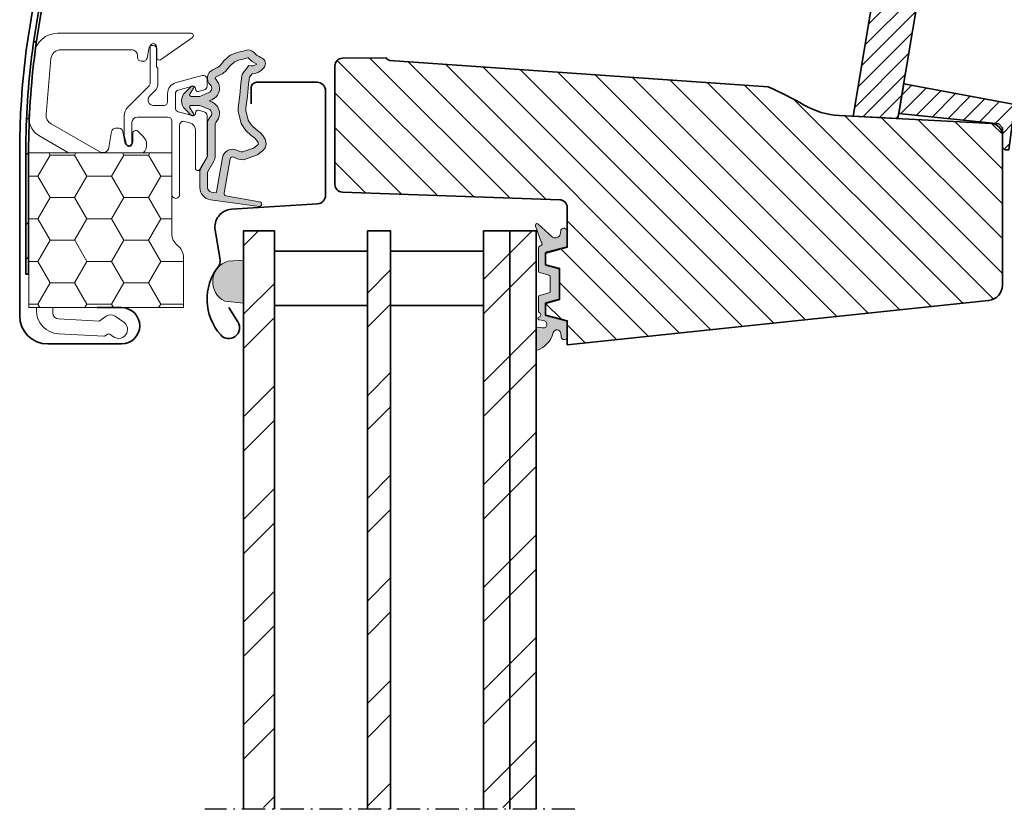
# Model space of a CAD drawing. Extents: x 72 to 2388, y 496 to 1026.
# Drawn here: x 1470 to 1597, y 820 to 922 of the extents above; entities that cross this region are included whole.
import ezdxf

# ---------------------------------------------------------------- set-up
doc = ezdxf.new("R2010")
doc.units = 0
doc.linetypes.add('STREGP3', pattern=[5, 3, -0.9, 0.2, -0.9])
for name, color, linetype, lineweight in [('VELUX 1', 7, 'CONTINUOUS', 35), ('VELUX 2', 3, 'CONTINUOUS', 15), ('VELUX 3', 1, 'CONTINUOUS', 5), ('VELUX 5', 150, 'STREGP3', 25)]:
    doc.layers.add(name, color=color, linetype=linetype, lineweight=lineweight)

msp = doc.modelspace()

# ---------------------------------------------------------------- hatches: boundary and pattern name
at = {"layer": 'VELUX 1'}
h = msp.add_hatch(dxfattribs=at)
h.set_pattern_fill('ANSI32', color=256, style=0)
h.set_pattern_definition([(45, (1293.462308767311, 260.7443684267438), (-6.735192090801865, 6.735192090801866), []), (45, (1297.952438767311, 260.7443684267438), (-6.735192090801865, 6.735192090801866), [])])
edge = h.paths.add_edge_path(flags=0)
edge.add_line((1470.741233367439, 889.2618706874996), (1470.741233367439, 905.1618706874992))
edge.add_arc((1569.591233367439, 905.1618706874995), 98.85000000000001, 164.9999999999996, 180, ccw=False)
edge.add_line((1474.109465438764, 930.746133295883), (1482.711159060008, 962.8480909215086))
edge.add_arc((1480.441233368229, 963.4563156774993), 2.350000000000009, 345.0000000000034, 396.1295300103716)
edge.add_line((1482.339295720161, 964.841905554837), (1482.05660558264, 964.6355411050208))
edge.add_arc((1480.441233368229, 963.4563156774993), 2.00000000000001, -14.999999999998579, 36.129530010368796, ccw=False)
edge.add_line((1482.373085020807, 962.9386775872945), (1473.771391399563, 930.8367199616689))
edge.add_arc((1569.591233367439, 905.1618706874995), 99.20000000000002, 165.0000000000004, 180)
edge.add_line((1470.391233367439, 905.1618706874995), (1470.391233367439, 889.2618706874996))
edge.add_line((1470.391233367439, 889.2618706874996), (1470.741233367439, 889.2618706874996))
at = {"layer": 'VELUX 3'}
h = msp.add_hatch(dxfattribs=at)
h.set_pattern_fill('ANSI31', color=256, scale=0.5, angle=180)
h.set_pattern_definition([(225, (-24.39999991783566, 132.9254603733135), (1.122532015133644, -1.122532015133644), [])])
h.paths.add_polyline_path([(1601.915777195459, 939.1378185625911), (1601.45459370709, 939.444663273895), (1581.511018939163, 940.8392285988155, 0.4348521623804091), (1581.191233825152, 940.5398390169983), (1581.2027244611, 934.9224516320896), (1581.204467869257, 934.0701577265743, 0.8316924791000945), (1582.804906202718, 934.0701577265743), (1583.660044241911, 938.684108006561), (1587.863668333953, 938.3901378985288), (1587.425872154124, 935.7739706532566), (1601.293735987297, 934.5671381247046)])
h.paths.add_polyline_path([(1587.425872154124, 935.7739706532568), (1587.425870122602, 935.7739708300473), (1587.863668333953, 938.3901378985288), (1583.66004424191, 938.684108006561), (1582.804906202718, 934.0701577265743, -0.8316924791000945), (1581.204467869257, 934.070157726574), (1581.191233825152, 933.4567806597584), (1577.211062039041, 909.6722631285604), (1583.007115405266, 909.3685171481015)])
h.paths.add_polyline_path([(1598.113106065923, 911.1962701323218), (1583.758207199857, 913.8568654748738), (1583.114879466997, 910.0124898950262), (1596.017401415827, 908.6866668547129), (1596.491233437705, 908.187352087336), (1596.491233440735, 907.2536084570054, -0.002545398274576165), (1596.49131105756, 907.2383367139169), (1596.49131105756, 905.6566865806594), (1596.791233437705, 905.3568343706934), (1597.318402186432, 905.3568861361387)])
h = msp.add_hatch(color=256, dxfattribs=at)
h.dxf.hatch_style = 1
edge = h.paths.add_edge_path(flags=16)
edge.add_arc((1495.638623559031, 915.4300467764444), 0.3103263485702452, 270.64284277269445, 330.6428427726988, ccw=False)
edge.add_line((1495.642105261639, 915.1197399599484), (1494.957008575365, 914.7827304880955))
edge.add_arc((1495.045288679452, 914.6032684497075), 0.2000000000003063, 116.1932740387462, 225.8862255003937)
edge.add_arc((1493.792334920775, 913.3109422994609), 1.599999999998596, 3.979039320256561e-12, 45.88622550051349, ccw=False)
edge.add_line((1495.392334920773, 913.310942299461), (1495.392334920773, 913.2813860909753))
edge.add_arc((1493.792334920774, 913.2813860909749), 1.599999999999227, -67.82228357900442, 1.2221335055073723e-11, ccw=False)
edge.add_line((1494.396303987935, 911.7997581464795), (1494.057557334124, 911.6616718601979))
edge.add_line((1494.057557334124, 911.6616718601979), (1494.396303987935, 911.5235855739163))
edge.add_arc((1493.792334920774, 910.0419576294208), 1.599999999999197, -1.2221335055073723e-11, 67.82228357900442, ccw=False)
edge.add_line((1495.392334920773, 910.0419576294205), (1495.392334920773, 910.0124014209357))
edge.add_arc((1493.792334920772, 910.0124014209359), 1.600000000001273, 314.1137744994851, 359.99999999999187, ccw=False)
edge.add_arc((1495.04528867945, 908.7200752706891), 0.1999999999981943, 134.1137744997125, 185.0939955783216)
edge.add_line((1494.846078604294, 908.7023172878223), (1494.852915352599, 904.5439649862799))
edge.add_arc((1493.552917109587, 904.5418276587677), 1.300000000000711, -30.000000000055877, 0.09419992388779974, ccw=False)
edge.add_line((1494.678750134507, 903.8918276587663), (1493.85304929922, 902.4616718601981))
edge.add_line((1493.85304929922, 902.4616718601981), (1493.85304929922, 900.4765277008471))
edge.add_arc((1494.45304929922, 900.4765277008473), 0.6000000000001364, 180.0000000000217, 262.2222698617924)
edge.add_line((1494.371851013661, 899.8820473913145), (1494.982785543872, 899.7986016730181))
edge.add_arc((1496.27932672923, 899.7038337741237), 1.299999999995756, 169.9999999998743, 175.8195220552172, ccw=False)
edge.add_line((1494.999076650319, 899.9295764050928), (1495.779125295087, 904.3534521025892))
edge.add_arc((1497.059375374002, 904.1277094716229), 1.299999999999087, 61.570270610052376, 170.0000000000224, ccw=False)
edge.add_arc((1498.504365434005, 906.7968514935683), 1.735179633370162, 241.5702706101099, 265.103825254122)
edge.add_line((1498.35626715186, 905.0680035364337), (1499.805215272015, 905.564500907685))
edge.add_line((1499.805215272015, 905.564500907685), (1500.374160190902, 906.0312482541101))
edge.add_line((1500.374160190902, 906.0312482541101), (1500.38695496683, 906.058333506671))
edge.add_line((1500.38695496683, 906.058333506671), (1500.401372965022, 906.1358148755778))
edge.add_line((1500.401372965022, 906.1358148755778), (1500.385520381083, 906.2674384063464))
edge.add_line((1500.385520381083, 906.2674384063464), (1500.186648650743, 906.5917166052539))
edge.add_line((1500.186648650743, 906.5917166052539), (1499.973937602844, 906.8537518827004))
edge.add_line((1499.973937602844, 906.8537518827004), (1499.501312382687, 907.1947003530938))
edge.add_line((1499.501312382687, 907.1947003530938), (1498.746510475356, 907.8693101109682))
edge.add_line((1498.746510475356, 907.8693101109682), (1498.170729212083, 908.7624000755711))
edge.add_line((1498.170729212083, 908.7624000755711), (1497.810744007587, 910.3201644368835))
edge.add_line((1497.810744007587, 910.3201644368835), (1497.814631580414, 910.767950124269))
edge.add_line((1497.814631580414, 910.767950124269), (1498.007582900458, 912.3804207156443))
edge.add_line((1498.007582900458, 912.3804207156443), (1498.144000440027, 913.9180396785084))
edge.add_line((1498.144000440027, 913.9180396785084), (1498.300638964258, 915.1179815284484))
edge.add_line((1498.300638964258, 915.1179815284484), (1499.192219865882, 916.2473004436431))
edge.add_arc((1499.562066513497, 917.1285662736673), 0.9557279978740352, 247.2333470491466, 312.0403696939348)
edge.add_arc((1501.733560490024, 919.6333535056718), 3.560755763908604, 222.6982997642024, 244.5259900681392, ccw=False)
edge.add_arc((1499.067313707229, 917.1731582748633), 0.0671130981718598, 42.69829976360187, 107.22964500762)
edge.add_arc((1495.295550703678, 929.3354754942127), 12.66662776219766, 281.64929427107825, 287.22964500806137, ccw=False)
edge.add_line((1497.853204054699, 916.9297563211019), (1497.337383871091, 916.704791069348))
edge.add_line((1497.337383871091, 916.704791069348), (1496.738953842071, 916.1678947315374))
edge.add_line((1496.738953842071, 916.1678947315374), (1496.264549988286, 915.5964047104624))
edge.add_line((1496.264549988286, 915.5964047104624), (1496.258069759617, 915.5900862560563))
edge.add_arc((1495.971984232938, 915.6706315337152), 0.2972077898181931, 284.2758248003988, 344.2758248003904, ccw=False)
edge.add_line((1496.04527273967, 915.3826015611264), (1495.970866850612, 915.3100531617363))
edge.add_line((1495.970866850612, 915.3100531617363), (1495.909097996388, 915.2779086111038))
edge = h.paths.add_edge_path()
edge.add_line((1495.378374976982, 916.1290251295429), (1495.528741030012, 916.2756374018788))
edge.add_line((1495.528741030012, 916.2756374018788), (1496.016453784835, 916.8631599742782))
edge.add_line((1496.016453784835, 916.8631599742782), (1496.789699390875, 917.5568964413312))
edge.add_line((1496.789699390875, 917.5568964413312), (1497.551073825855, 917.8889555520198))
edge.add_arc((1495.295550703672, 929.3354754942097), 11.66662776219666, 281.1472532893827, 287.2296450080907)
edge.add_arc((1499.06731370723, 917.1731582748628), 1.067113098172565, 42.69829976413507, 107.2296450081001, ccw=False)
edge.add_arc((1501.733560490029, 919.6333535056674), 2.560755763908772, 222.6982997640787, 247.3051848274582)
edge.add_arc((1500.497450253866, 916.4806830007387), 0.8282236965547437, -22.799801818646984, 72.56808234286001, ccw=False)
edge.add_arc((1499.562066513498, 917.1285662736677), 1.95572799787405, 271.65872962907116, 330.3051319869632, ccw=False)
edge.add_line((1499.618677504332, 915.1736577854297), (1499.256507584431, 914.7149160825572))
edge.add_line((1499.256507584431, 914.7149160825572), (1499.138262031124, 913.8090866342843))
edge.add_line((1499.138262031124, 913.8090866342843), (1499.002317830319, 912.2768028699863))
edge.add_line((1499.002317830319, 912.2768028699863), (1498.814114131662, 910.7040075700895))
edge.add_line((1498.814114131662, 910.7040075700895), (1498.811734571976, 910.429920674045))
edge.add_line((1498.811734571976, 910.429920674045), (1499.105759456683, 909.1575864752592))
edge.add_line((1499.105759456683, 909.1575864752592), (1499.513714954329, 908.5248097869733))
edge.add_line((1499.513714954329, 908.5248097869733), (1500.128739779077, 907.9751268250191))
edge.add_line((1500.128739779077, 907.9751268250191), (1500.666656897011, 907.5870772442183))
edge.add_line((1500.666656897011, 907.5870772442183), (1501.004619744569, 907.1707463135906))
edge.add_line((1501.004619744569, 907.1707463135906), (1501.284771891442, 906.7139331031228))
edge.add_line((1501.284771891442, 906.7139331031228), (1501.351548074151, 906.6095120615707))
edge.add_line((1501.351548074151, 906.6095120615707), (1501.412505055078, 906.1033880703405))
edge.add_line((1501.412505055078, 906.1033880703405), (1501.346408749467, 905.7481908945499))
edge.add_line((1501.346408749467, 905.7481908945499), (1501.278350595633, 905.6041186344471))
edge.add_arc((1500.374160190903, 906.031248254111), 1.000000000000323, 309.3645469721017, 334.71446396900615, ccw=False)
edge.add_line((1501.008412436673, 905.2581220750587), (1500.30001199971, 904.6769691142306))
edge.add_line((1500.30001199971, 904.6769691142306), (1498.504365434005, 904.0616718601975))
edge.add_arc((1498.504365434006, 906.7968514935651), 2.735179633367541, 241.5702706100463, 269.9999999999809, ccw=False)
edge.add_arc((1497.059375374003, 904.1277094716223), 0.2999999999997332, 61.5702706100892, 170.0000000000256)
edge.add_line((1496.763933048099, 904.1798039249222), (1495.98388440333, 899.7559282274267))
edge.add_arc((1496.279326729234, 899.703833774127), 0.3000000000002863, 170.0000000000909, 259.856130375493)
edge.add_line((1496.226490585665, 899.4085231885854), (1500.579038726176, 898.6297774554366))
edge.add_arc((1500.553700768582, 898.3308493906702), 0.3000000000001737, -100.48611893537333, 85.15503464209269, ccw=False)
edge.add_line((1500.499101576571, 898.0358596819822), (1494.236520537729, 898.8912468754258))
edge.add_arc((1494.45304929922, 900.4765277008468), 1.600000000000136, 179.9999999999878, 262.2222698617787, ccw=False)
edge.add_line((1492.85304929922, 900.4765277008471), (1492.85304929922, 902.4884667794411))
edge.add_arc((1493.75304929922, 902.4884667794394), 0.9000000000000873, 149.9999999998913, 179.9999999998915, ccw=False)
edge.add_line((1492.973626435815, 902.9384667794409), (1493.812724730723, 904.3918276587672))
edge.add_arc((1493.552917109589, 904.5418276587691), 0.2999999999996706, 329.9999999995435, 360.094199923467)
edge.add_line((1493.852916704129, 904.5423208881928), (1493.846121550087, 908.6753740866859))
edge.add_arc((1495.045288679452, 908.7200752706873), 1.199999999999937, 134.1137744994709, 182.134818238127, ccw=False)
edge.add_arc((1493.792334920773, 910.0124014209346), 0.6000000000003638, 314.1137744996058, 360.0000000001086)
edge.add_line((1494.392334920773, 910.0124014209357), (1494.392334920773, 910.0419576294205))
edge.add_arc((1493.792334920774, 910.0419576294205), 0.5999999999997015, 0, 67.82228357900746)
edge.add_line((1494.018823320959, 910.5975681086063), (1492.845288679452, 911.075946385248))
edge.add_line((1492.845288679452, 911.075946385248), (1491.735864898629, 911.0785859722807))
edge.add_arc((1491.718430469913, 910.8793473196671), 0.1999999999998013, 84.99905671131576, 211.1246878999213)
edge.add_line((1491.547221582196, 910.7759668729339), (1492.055849910847, 910.0136248908527))
edge.add_arc((1491.88464102313, 909.9102444441197), 0.2000000000002093, -144.013856340276, 31.12468789976458, ccw=False)
edge.add_line((1491.722809199135, 909.7927265274318), (1490.953234436378, 910.5788230573187))
edge.add_arc((1491.991231753889, 911.6616718781783), 1.499999999999545, 180.0000006867995, 226.211506483775, ccw=False)
edge.add_arc((1491.991231753889, 911.6616718422175), 1.499999999999536, 133.788493516225, 179.9999993132005, ccw=False)
edge.add_line((1490.953234436378, 912.7445206630771), (1491.722809199135, 913.530617192964))
edge.add_arc((1491.884641023129, 913.4130992762761), 0.1999999999998784, -31.124687899831883, 144.0138563401995, ccw=False)
edge.add_line((1492.055849910846, 913.309718829543), (1491.547221582196, 912.5473768474619))
edge.add_arc((1491.718430469913, 912.4439964007287), 0.1999999999998943, 148.8753121000787, 275.0009432886842)
edge.add_line((1491.735864898629, 912.244757748115), (1492.845288679452, 912.2473973351478))
edge.add_line((1492.845288679452, 912.2473973351478), (1494.01882332096, 912.7257756117895))
edge.add_arc((1493.792334920774, 913.2813860909746), 0.5999999999992269, 292.1777164210574, 360.0000000000651)
edge.add_line((1494.392334920773, 913.2813860909753), (1494.392334920773, 913.3109422994601))
edge.add_arc((1493.792334920773, 913.3109422994612), 0.6000000000003085, 359.9999999998914, 405.8862255003942)
edge.add_arc((1495.045288679452, 914.6032684497081), 1.200000000000095, 116.19327403884759, 225.8862255005022, ccw=False)
edge.add_line((1494.515608054925, 915.6800406800337), (1495.378374976982, 916.1290251295429))
h = msp.add_hatch(dxfattribs=at)
h.set_pattern_fill('ANSI31', color=256, angle=90)
h.set_pattern_definition([(135, (-565.7493089201091, -10.64943567146236), (-2.245064030267288, -2.245064030267288), [])])
edge = h.paths.add_edge_path()
edge.add_line((1566.251790463082, 913.4763204175304), (1517.397912531249, 916.8925010281871))
edge.add_arc((1517.432795470345, 917.3912652982119), 0.4999826161913133, 220.9967891134025, 265.99932052824727, ccw=False)
edge.add_line((1517.05543541824, 917.0632683354686), (1516.919529377572, 917.2196113187144))
edge.add_line((1516.919529377572, 917.2196113187144), (1511.282584010712, 917.1704374867747))
edge.add_arc((1511.291294063995, 916.170489832459), 0.9999855880960296, 90.49906279537241, 180.002261558947)
edge.add_line((1510.291308476679, 916.170450361378), (1510.291308476679, 900.8750640469859))
edge.add_arc((1511.291357276303, 900.8751109601965), 1.000048800724354, 180.0026877978092, 267.9973654707961)
edge.add_line((1511.256410121075, 899.875672968037), (1539.326209188528, 898.8954745847057))
edge.add_arc((1539.291369278368, 897.8961413227946), 0.9999403920740372, -0.0033128697460824696, 88.003297067402, ccw=False)
edge.add_line((1540.291309668771, 897.8960835057567), (1540.291309668771, 892.7549444753001))
edge.add_line((1540.291309668771, 892.7549444753001), (1537.491309768609, 892.0046412068675))
edge.add_line((1537.491309768609, 892.0046412068675), (1537.491309768609, 890.5046903210948))
edge.add_line((1537.491309768609, 890.5046903210948), (1539.291309737689, 890.0223695355724))
edge.add_line((1539.291309737689, 890.0223695355724), (1539.291309737689, 885.9874927121471))
edge.add_line((1539.291309737689, 885.9874927121471), (1537.491309768609, 885.5051719266246))
edge.add_line((1537.491309768609, 885.5051719266246), (1537.491309768609, 884.0051614362071))
edge.add_line((1537.491309768609, 884.0051614362071), (1540.291309668771, 883.2549177724193))
edge.add_line((1540.291309668771, 883.2549177724193), (1540.291309668771, 880.154939802296))
edge.add_line((1540.291309668771, 880.154939802296), (1594.700366570703, 885.8735286313365))
edge.add_arc((1594.491233437653, 887.8626424592869), 2.0000776204645, 276.0019613923316, 359.9986470942956)
edge.add_line((1596.49131105756, 887.8625952321361), (1596.49131105756, 907.2383367139171))
edge.add_arc((1594.99134547003, 907.2383493853379), 1.499965587582982, 359.9995159762746, 447.0012553004116)
edge.add_line((1595.069814785473, 908.7362610417674), (1575.419973894111, 909.7661100941966))
edge.add_arc((1575.942929782636, 919.7512707142062), 9.998845706817216, 239.6926762986206, 267.0019696760001, ccw=False)
edge.add_arc((1548.740908684063, 873.2143032883698), 43.90513641918871, 59.69263945032172, 66.49466428135112)
h = msp.add_hatch(dxfattribs=at)
h.set_pattern_fill('HONEY', color=256)
h.set_pattern_definition([(0, (-3898.588149488263, -52.20341470351229), (4.7625, 2.749630645), [3.175, -6.35]), (120, (-3898.588149488263, -52.20341470351229), (-4.762499989594191, 2.749630663023391), [3.174999999999992, -6.349999999999984]), (59.99999999999999, (-3898.588149488263, -52.20341470351229), (1.040580910327549e-08, 5.499261308023389), [-6.35, 3.175])])
edge = h.paths.add_edge_path()
edge.add_arc((1488.749930013286, 891.4161853586677), 1.999969956669458, 0.00010580622057432265, 51.848282321528416, ccw=False)
edge.add_line((1490.749899969952, 891.416189051946), (1490.749899969952, 884.9616616738638))
edge.add_line((1490.749899969952, 884.9616616738638), (1470.771237667863, 884.9616526139569))
edge.add_line((1470.771237667863, 884.9616526139569), (1470.771237667863, 904.9616335404705))
edge.add_line((1470.771237667863, 904.9616335404705), (1489.220899270432, 904.9616426003774))
edge.add_line((1489.220899270432, 904.9616426003774), (1489.220899270432, 894.561645366033))
edge.add_arc((1491.220906248964, 894.5616729085247), 2.000006978722484, 180.0007890315125, 231.8480382008446)
h = msp.add_hatch(color=256, dxfattribs=at)
h.dxf.hatch_style = 1
edge = h.paths.add_edge_path()
edge.add_arc((1539.860915410398, 894.7792902020794), 0.4311590239713232, 3.413084868890319, 154.2609439216627)
edge.add_line((1539.472535465162, 894.9665310151777), (1539.440910565292, 894.6050567555928))
edge.add_arc((1538.74357427663, 894.6660657755157), 0.6999999999974869, 240.999999999951, 355.0000000000252, ccw=False)
edge.add_line((1538.404207542458, 894.0538319805205), (1536.553856265056, 895.7517639844914))
edge.add_line((1536.553856265056, 895.7517639844914), (1536.541742668431, 895.7628797459379))
edge.add_arc((1536.403260981221, 895.5998085073807), 0.2139378567182405, 49.66175958295775, 128.748929785728)
edge.add_arc((1536.406437673974, 895.5992696555559), 0.2163570113293287, 129.3157128035477, 173.8900877063279)
edge.add_line((1536.191309668838, 895.6222978503961), (1536.191309668838, 895.5762414607148))
edge.add_arc((1536.406437673975, 895.5992696555563), 0.2163570113299715, 186.1099122940185, 211.429777538067)
edge.add_line((1536.221824583916, 895.486449607113), (1536.872131873572, 893.6556853795435))
edge.add_line((1536.872131873572, 893.6556853795435), (1540.290534507529, 893.4300821711261))
edge.add_line((1540.290534507529, 893.4300821711261), (1540.291309669438, 894.8049589717718))
edge = h.paths.add_edge_path()
edge.add_line((1540.290534507529, 893.4300821711258), (1536.872131873572, 893.6556853795432))
edge.add_line((1536.872131873572, 893.6556853795432), (1536.946189763107, 893.4471954285825))
edge.add_arc((1536.753353480201, 893.2173820956469), 0.3000000000000826, -73.0000000000282, 49.99999999994691, ccw=False)
edge.add_line((1536.841064991617, 892.9304906688578), (1536.732835396745, 892.8974015610634))
edge.add_arc((1536.791309737689, 892.7061406098709), 0.1999999999998562, 106.9999999999941, 180.0000000000326)
edge.add_line((1536.591309737689, 892.7061406098708), (1536.591309737689, 891.004281988967))
edge.add_line((1536.591309737689, 891.004281988967), (1537.491309768609, 890.944884979225))
edge.add_line((1537.491309768609, 890.944884979225), (1537.491309768609, 892.0046412068673))
edge.add_arc((1537.628780793155, 892.0107329855967), 0.1376059314043687, 96.24620804922279, 182.5372984614577, ccw=False)
edge.add_line((1537.613809118385, 892.1475220250416), (1540.149511132104, 892.8075441601643))
edge.add_arc((1540.081853309709, 893.0081267265851), 0.2116859628865378, 288.6395900098688, 349.9261441744441)
edge.add_line((1540.290275730778, 892.9710991520078), (1540.290534507529, 893.4300821711258))
edge = h.paths.add_edge_path()
edge.add_line((1537.491309768609, 890.5147635070589), (1537.491309768609, 890.944884979225))
edge.add_line((1537.491309768609, 890.944884979225), (1536.591309737689, 891.0042819889668))
edge.add_line((1536.591309737689, 891.0042819889668), (1536.591309737689, 889.6680985477549))
edge.add_arc((1536.79130973769, 889.6680985477552), 0.2000000000002728, 180.0000000000977, 254.999999997468)
edge.add_line((1536.739545928661, 889.4749133824994), (1537.943073546718, 889.1524291291132))
edge.add_arc((1537.891309737689, 888.9592439638574), 0.2000000000003257, 9.771383702172898e-11, 74.99999999746802, ccw=False)
edge.add_line((1538.091309737689, 888.9592439638577), (1538.091309737689, 887.6195131219963))
edge.add_line((1538.091309737689, 887.6195131219963), (1539.291309737689, 887.6921116373073))
edge.add_line((1539.291309737689, 887.6921116373073), (1539.291309737689, 889.7765087313464))
edge.add_arc((1539.091309737689, 889.7765087313461), 0.2000000000000455, 9.7706639814537e-11, 74.99999999751404)
edge.add_line((1539.143073546718, 889.9696938966017), (1537.689545928661, 890.3591654481079))
edge.add_arc((1538.086542882137, 891.0690285267659), 0.8133339852180751, 222.958843336378, 240.7835266045989, ccw=False)
edge = h.paths.add_edge_path()
edge.add_line((1539.291309737689, 887.6921116373071), (1538.091309737689, 887.6195131219965))
edge.add_line((1538.091309737689, 887.6195131219965), (1538.091309737689, 887.0506182838615))
edge.add_arc((1537.891309737689, 887.0506182838618), 0.2000000000000455, 285.000000002486, 359.9999999999023, ccw=False)
edge.add_line((1537.943073546718, 886.8574331186062), (1536.739545928658, 886.5349488652191))
edge.add_arc((1536.791309737687, 886.3417636999641), 0.1999999999996159, 105.0000000026539, 180.0000000000651)
edge.add_line((1536.591309737688, 886.3417636999638), (1536.591309737688, 885.0048753850219))
edge.add_line((1536.591309737688, 885.0048753850219), (1537.491309768609, 884.8476353821941))
edge.add_line((1537.491309768609, 884.8476353821941), (1537.491309768609, 885.5051719266244))
edge.add_arc((1537.688116443966, 885.4448614964538), 0.2058402668392504, 89.60209875590078, 162.9625762955543, ccw=False)
edge.add_line((1537.689545928661, 885.6506967996113), (1539.143073546718, 886.0401683511172))
edge.add_arc((1539.091309737689, 886.2333535163731), 0.2000000000003257, 285.000000002532, 359.9999999999023)
edge.add_line((1539.291309737689, 886.2333535163727), (1539.291309737689, 887.6921116373071))
edge = h.paths.add_edge_path()
edge.add_line((1537.491309768609, 884.8476353821943), (1536.591309737687, 885.0048753850219))
edge.add_line((1536.591309737687, 885.0048753850219), (1536.591309737688, 884.4806736330527))
edge.add_arc((1536.791309737687, 884.4806736330527), 0.1999999999998181, 180, 246.4218215217959)
edge.add_arc((1536.591309737687, 884.0224160635572), 0.3000000000001033, -80.70939285875852, 66.42182152178208, ccw=False)
edge.add_arc((1536.672538265165, 883.5595193498488), 0.1700250178039892, 101.1214176245318, 260.7999999999145)
edge.add_line((1536.645354463381, 883.3916814888048), (1537.276064270688, 883.2895287904907))
edge.add_arc((1537.199700135186, 882.818042378658), 0.4776305242903706, -13.144508052061724, 80.79999999993049, ccw=False)
edge.add_arc((1537.216297094559, 882.7891598317302), 0.4555516161351071, 249.8467746717989, 349.91970117169353, ccw=False)
edge.add_arc((1536.677330852716, 881.1188955292758), 1.299999831839924, 72.91098389559478, 107.2739913012151)
edge.add_line((1536.291307028319, 882.3602597666301), (1536.291307028319, 881.58040869665))
edge.add_line((1536.291307028319, 881.58040869665), (1540.291309668771, 882.8463833158398))
edge.add_line((1540.291309668771, 882.8463833158398), (1540.291309668771, 883.1038065621724))
edge.add_arc((1540.126133292554, 883.0279395599683), 0.1817664360755661, 24.66974643823408, 81.35769688966586)
edge.add_line((1540.153446485999, 883.2076421663699), (1537.555923220667, 883.9105321999384))
edge.add_arc((1537.564100848832, 883.9877582592753), 0.07765782538237492, 159.6080429089313, 263.9553566155875, ccw=False)
edge.add_line((1537.491309768609, 884.0148173886605), (1537.491309768609, 884.8476353821943))
edge = h.paths.add_edge_path()
edge.add_arc((1538.963780750195, 881.5895896309582), 0.5000000000040155, 5.000000000013927, 164.3827233704086, ccw=False)
edge.add_line((1539.461878099245, 881.6331675023325), (1539.49878206422, 881.2113532524859))
edge.add_arc((1539.898789919329, 881.2208858840868), 0.4001214255880665, 181.3651636858096, 348.8137018219618)
edge.add_line((1540.291309668771, 881.1432624242793), (1540.291309668771, 882.8463833158398))
edge.add_line((1540.291309668771, 882.8463833158398), (1536.291307028319, 881.58040869665))
edge.add_line((1536.291307028319, 881.58040869665), (1536.291307028319, 879.4012204406134))
edge.add_arc((1535.279750539045, 882.5499642758739), 3.307239675482114, 287.8099867758758, 345.5411022480499)
h = msp.add_hatch(dxfattribs=at)
h.set_pattern_fill('ANSI32', color=256, scale=25)
h.set_pattern_definition([(45, (-675.1629286562068, -3.508825589544244), (-6.629126073623882, 6.629126073623884), []), (45, (-670.7435112812068, -3.508825589544244), (-6.629126073623882, 6.629126073623884), [])])
h.paths.add_polyline_path([(1502.49130702832, 894.8617635821474), (1498.49130702832, 894.8617635821474), (1498.49130702832, 820.3761250212442), (1502.49130702832, 820.3761250212442)])
h.paths.add_polyline_path([(1517.49130702832, 894.8617635821474), (1514.49130702832, 894.8617635821474), (1514.49130702832, 820.3761250212442), (1517.49130702832, 820.3761250212442)])
h.paths.add_polyline_path([(1532.891307028319, 894.8617635821474), (1529.49130702832, 894.8617635821474), (1529.49130702832, 820.3761250212442), (1532.891307028319, 820.3761250212442)])
h.paths.add_polyline_path([(1536.291307028319, 894.8617635821474), (1532.891307028319, 894.8617635821474), (1532.891307028319, 820.3761250212442), (1536.291307028319, 820.3761250212442)])
h = msp.add_hatch(color=256, dxfattribs=at)
h.dxf.hatch_style = 1
h.paths.add_polyline_path([(1496.070931381307, 885.8002909630545), (1498.49130702832, 885.5518648410275), (1498.49130702832, 891.0872244796865), (1496.499387706382, 890.9554013828888, 0.6850082035645708)])

# ---------------------------------------------------------------- linework, layer by layer
at = {"layer": 'VELUX 1'}
msp.add_line((1532.891307028319, 894.8617635821474), (1532.891307028319, 820.1549398022958), dxfattribs=at)
for points in [[(1497.054482091774, 969.2618343706984), (1498.209182630153, 971.2618343706977, -1.732050807568998), (1499.941233437722, 968.2618343706979), (1484.432727623846, 968.2618343706981, 0.1236314926610051), (1483.794966832912, 968.1016919981253), (1472.366059577097, 961.9758255390038, 1.032078531748581), (1473.265611128901, 960.4177565472517), (1479.808729849479, 964.4760534557024, -0.679655430945632), (1481.600344429268, 963.1456965036236), (1472.998650808812, 931.0437388809462, 0.06554346281521396), (1469.59123343772, 905.1618343706962), (1469.59123343772, 883.9118343706964, 0.414213562373095), (1473.241233437721, 880.2618343706954), (1482.741233437721, 880.2618343706954, 0.9999999999999999), (1482.741233437721, 884.9618343706957), (1479.591233437721, 884.9618343706954)], [(1482.056605582641, 964.6355411050206), (1482.192204293497, 964.734510624698), (1482.399791552615, 964.3472192026509), (1482.574939832695, 964.4410982542672, -0.1753150163493401), (1482.71115906001, 962.8480909215086), (1474.109466583249, 930.7461169414671, 0.03273636305156425), (1471.586908820639, 918.0643847884521, 0.03273684815359217), (1470.741230458734, 905.1618960552366), (1470.741230458734, 889.261880224243), (1470.391231984612, 889.261880224243), (1470.39123336744, 905.1618706874995, -0.03273656688119251), (1471.239903119158, 918.1100689557293, -0.03273659440492675), (1473.771389038083, 930.8367160015257), (1482.373085020809, 962.9386775872945, 0.06554348179336064), (1482.441233368231, 963.4563156774993, 0.04613014439654692), (1482.407329942685, 963.8230093642737, 0.1120146435800224), (1482.056606025217, 964.635529821411, -5.240983162722632)], [(1581.204467869257, 934.070157726574), (1581.191233825152, 933.4567806597593), (1577.211062039041, 909.6722631285604), (1583.007115405266, 909.3685171481015), (1587.863668333953, 938.3901378985288), (1583.66004424191, 938.684108006561), (1582.804906202718, 934.0701577265743, -0.8316924790973914), (1581.204467869257, 934.0701577265693, -1.202367491754305)], [(1499.491306667711, 911.2610180710922), (1499.491306667711, 913.3610180710925, -0.414213562373095), (1500.19130666771, 914.0610180710923), (1507.991306667711, 914.0610180710923, -0.414213562373095), (1509.091306667711, 912.9610180710924), (1509.091306667711, 899.4610180710929, -0.3957334575470244), (1508.06111483304, 898.363235387656), (1496.945344140204, 897.6563818637328, 0.4452934006534079), (1494.823857602099, 894.9754344422131), (1495.475738829525, 891.1420054029427, -0.2111816623933503), (1495.25755666771, 890.2796497243457, 0.3632260057559777), (1495.547670304074, 881.4278390204831, 0.9219510055198878), (1497.772054691849, 883.113237522778), (1496.594888656019, 884.961018071092)]]:
    msp.add_lwpolyline(points, format="xyb", dxfattribs=at)
msp.add_lwpolyline([(1566.251790463082, 913.4763204175301), (1517.397912531249, 916.8925010281869, -0.198923849808797), (1517.05543541824, 917.0632683354684), (1516.919529377572, 917.2196113187142), (1511.282584010712, 917.1704374867745, 0.4116762130759648), (1510.291308476679, 916.1704503613778), (1510.291308476679, 900.8750640469857, 0.4039992121934211), (1511.256410121075, 899.8756729680367), (1539.326209188528, 898.8954745847054, -0.4040597754891931), (1540.291309668771, 897.8960835057565), (1540.291309668771, 892.7549444752999), (1537.491309768609, 892.0046412068673), (1537.491309768609, 890.5046903210946), (1539.291309737689, 890.0223695355721), (1539.291309737689, 885.9874927121468), (1537.491309768609, 885.5051719266244), (1537.491309768609, 884.0051614362069), (1540.291309668771, 883.254917772419), (1540.291309668771, 880.1549398022958), (1594.700366570703, 885.8735286313363, 0.3838474428707012), (1596.49131105756, 887.8625952321358), (1596.49131105756, 907.2383367139169, 0.3989683432021076), (1595.069814785473, 908.7362610417672), (1575.419973894111, 909.7661100941964, -0.1197264712574305), (1570.897132470361, 911.1189567166634, 0.02968814990859469)], format="xyb", close=True, dxfattribs=at)
for points in [[(1583.758207199857, 913.856865474874), (1598.113106065923, 911.1962701323218), (1597.318402186432, 905.3568861361387), (1596.791233437705, 905.3568343706934), (1596.491233445917, 905.6567641741433), (1596.491233437705, 908.1873520873357), (1596.017401415826, 908.6866668547132), (1583.114879466997, 910.0124898950262), (1583.758207199857, 913.856865474874)], [(1498.49130702832, 820.1549398022958), (1498.49130702832, 894.8617635821474), (1502.49130702832, 894.8617635821474), (1502.49130702832, 820.1549398022958)], [(1514.49130702832, 820.1549398022958), (1514.49130702832, 894.8617635821474), (1517.49130702832, 894.8617635821474), (1517.49130702832, 820.1549398022958)], [(1529.49130702832, 820.1549398022958), (1529.49130702832, 894.8617635821474), (1536.291307028319, 894.8617635821474), (1536.291307028319, 820.1549398022958)]]:
    msp.add_lwpolyline(points, dxfattribs=at)
for points in [[(1514.49130702832, 892.2427252834486), (1502.49130702832, 892.2427252834486), (1502.49130702832, 885.2427252834505), (1514.49130702832, 885.2427252834507)], [(1529.49130702832, 892.2427252834486), (1517.49130702832, 892.2427252834486), (1517.49130702832, 885.2427252834505), (1529.49130702832, 885.2427252834507)]]:
    msp.add_lwpolyline(points, close=True, dxfattribs=at)
at = {"layer": 'VELUX 2'}
for points in [[(1485.549336956515, 904.961647845586, 0.1958475543475089), (1485.976224513972, 906.0096919397229, 0.1989323347080974), (1485.536814605979, 907.070406047583), (1484.879330675069, 907.7279048796538, 0.6681545764362034), (1484.196484295855, 907.4450963291893), (1484.196484295855, 906.4012438331388, -0.8791101630003113), (1483.158835153047, 906.3516932364348), (1482.917339484159, 907.7077585097197, 0.3477901921594881), (1482.452963669529, 908.1192691329363), (1481.958990292368, 908.1192691329363, 0.3640347492236784), (1481.467180828515, 907.7052551146392), (1481.104523817105, 905.6277948207457, -0.5211041646333677), (1479.935348908024, 905.0813990471809), (1473.643519858781, 908.7140041228176, -0.3016590603883489), (1473.001452844216, 909.8923621232877), (1473.634206633035, 917.1428161497954, -0.3781337544802156), (1474.911482023604, 918.269939982498), (1484.020904581014, 918.269939982498, -0.4142163342927639), (1484.808170179788, 917.4826818343047), (1484.808170179788, 917.2826486464385, 0.4142081148982666), (1485.308143228055, 916.7826848835307), (1485.54987708117, 916.7826848802688, 0.3639192273692187), (1486.042202393512, 917.1958642838563), (1486.250706891481, 918.3783012266997, -0.9163234471079595), (1487.320900837842, 918.2846623297576), (1487.320900837842, 917.2238784617139, 0.6068179708290173), (1487.792977075043, 916.978128516281), (1491.893921921913, 919.8496418829802, 0.7332826338094389), (1491.721876840058, 920.3953820105439), (1474.459976832334, 920.3953820105437, 0.377092220315996), (1471.484647075597, 917.779453360642), (1470.781096200488, 909.7880798232895, 0.3026591334360291), (1472.27779863281, 907.0482331154144), (1475.891853789308, 904.961647845586)], [(1473.872274031874, 884.9616669190723), (1473.872274031874, 884.275205725967, 0.398960282954908), (1474.618337919947, 883.4890204306485), (1479.84904783034, 883.2148986693267), (1480.762146284815, 883.8542776938323, -0.3153071119004385), (1481.909304728743, 883.854277693832), (1483.019158115622, 883.0771523352507, -0.4142115734374167), (1483.301581389292, 881.4754954606187, -0.2446996430900431), (1482.359529978523, 880.9850874158599, -0.1532663662424113), (1481.702287486926, 881.1913974995871), (1481.217600277978, 881.5308290349526, 0.3153367593255389), (1480.930812528369, 881.5308290358428), (1480.618715157584, 881.3122588033393, -0.1673502106742105), (1480.462230613179, 881.2673765059503), (1474.58991395497, 881.5751748915557, -0.3989456002986757), (1471.746809652086, 884.571081458874), (1471.746809652087, 884.9616669190723)]]:
    msp.add_lwpolyline(points, format="xyb", dxfattribs=at)
at = {"layer": 'VELUX 3'}
for points in [[(1484.091238510075, 906.1116455567669, -0.8804168973998889), (1483.402447235052, 906.023788310368), (1483.100847732487, 907.1863173020672, -0.06366406908633913), (1483.091236483518, 907.2616575730633), (1483.091236483518, 909.7468136323284, -0.1970005625543003), (1483.52274430937, 910.7995508683514), (1486.297392677728, 913.6156319154095, 0.1970081032207722), (1486.441233586733, 913.966584063847), (1486.441233586733, 918.6616419328045, -0.9998696146181282), (1487.241232227747, 918.6616419328045), (1487.241232227746, 916.1957977784466, 0.2132144979438095), (1487.341233920519, 915.9721611512493, -0.2134828097135817), (1487.44122816271, 915.7486437333416), (1487.44122816271, 913.966584063847, -0.1969884439170584), (1487.009720336858, 912.913846827824), (1486.358569395009, 912.2529505265545, 0.6655733269075135), (1486.857192050878, 911.0616920960736), (1488.191233407919, 911.0616920960736, 0.4143041325552608), (1488.691234421198, 911.5616558564495), (1488.691234421197, 912.5812529099774, -0.3394087597763239), (1489.80300260729, 914.0302418244671), (1493.16182119793, 914.9301527512869, -0.4933079733807738), (1493.791231345598, 914.4472359193157), (1493.791231345598, 913.5562656892141, -0.3394398318142971), (1493.420639466707, 913.073348857243), (1492.668875884477, 912.8718851579022, -0.4932709449043359), (1492.291228305761, 913.1616829408001), (1492.29122830576, 913.2706402314495, 0.493286596385934), (1491.913588177625, 913.5604380143475), (1490.061820876065, 913.0642889512371, 0.3395062981786502), (1489.691228997175, 912.5812529099774), (1489.691228997174, 910.7419727814984, 0.3394398318143604), (1490.061820876066, 910.2590559495281), (1491.913588177625, 909.7627876771282, 0.492889254992838), (1492.291228305761, 910.0525854600262), (1492.29122830576, 910.1616619599652, -0.492873603672181), (1492.668875884477, 910.4514597428631), (1493.420639466707, 910.2499960435223, -0.3394398318142297), (1493.791231345598, 909.7670792115521), (1493.791231345597, 904.5204399598431, -0.1316255897845411), (1493.751035463278, 904.3704746735882), (1492.851042580072, 902.8116940034222, -0.7674572341470708), (1492.291228305761, 902.9616592896771), (1492.291228305761, 907.8590153230023, 0.3394791897196469), (1491.55005199856, 908.8249681962322), (1490.870641004507, 909.0070007813763, 0.4930695371039382), (1490.24123085684, 908.5240839494061), (1490.24123085684, 899.5616911423992, -1.000163912441005), (1489.241228830282, 899.5616911423992), (1489.241228830282, 909.0615986359905, 0.4141504459993477), (1488.741227817003, 909.5616816056561), (1484.791228007738, 909.5616816056561, 0.4141977513076932), (1484.091238510075, 908.8616846574139)], [(1495.909097996388, 915.2779086111038, -0.2679491924311227), (1495.642105261639, 915.1197399599484), (1494.957008575365, 914.7827304880955, 0.5188654248460014), (1494.906071595154, 914.4596766552356, -0.2029353678368379), (1495.392334920773, 913.310942299461), (1495.392334920773, 913.2813860909753, -0.3048829672886301), (1494.396303987935, 911.7997581464795), (1494.057557334124, 911.6616718601979), (1494.396303987935, 911.5235855739163, -0.30488296728863), (1495.392334920773, 910.0419576294205), (1495.392334920773, 910.0124014209357, -0.2029353678368353), (1494.906071595153, 908.8636670651592, 0.2261861794410998), (1494.846078604294, 908.7023172878223), (1494.852915352599, 904.5439649862799, -0.1320706689826696), (1494.678750134507, 903.8918276587663), (1493.85304929922, 902.4616718601981), (1493.85304929922, 900.4765277008471, 0.3749904890619359), (1494.371851013661, 899.8820473913145), (1494.982785543872, 899.7986016730181, -0.02539791408595261), (1494.999076650319, 899.9295764050928), (1495.779125295087, 904.3534521025892, -0.5118895519338513), (1497.678280119326, 905.270931635602, 0.1030469374745705), (1498.35626715186, 905.0680035364337), (1499.805215272015, 905.564500907685), (1500.374160190902, 906.0312482541101), (1500.38695496683, 906.058333506671), (1500.401372965022, 906.1358148755778), (1500.385520381083, 906.2674384063464), (1500.186648650743, 906.5917166052539), (1499.973937602844, 906.8537518827004), (1499.501312382687, 907.1947003530938), (1498.746510475356, 907.8693101109682), (1498.170729212083, 908.7624000755711), (1497.810744007587, 910.3201644368835), (1497.814631580414, 910.767950124269), (1498.007582900458, 912.3804207156443), (1498.144000440027, 913.9180396785084), (1498.300638964258, 915.1179815284484), (1499.192219865882, 916.2473004436431, 0.2905600854661435), (1500.202073636285, 916.4187727200895, -0.09553028932994988), (1499.116637453177, 917.2186702077149, 0.2892561185416048), (1499.047434654914, 917.2372596884613, -0.0243536864718725), (1497.853204054699, 916.9297563211019), (1497.337383871091, 916.704791069348), (1496.738953842071, 916.1678947315374), (1496.264549988286, 915.5964047104624), (1496.258069759617, 915.5900862560563, -0.2679491924311227), (1496.04527273967, 915.3826015611264), (1495.970866850612, 915.3100531617363)], [(1489.98540334548, 892.9889172089895, -0.2301705338726492), (1490.749899969952, 891.416189051946), (1490.749899969952, 884.9616616738638), (1470.771237667863, 884.9616526139569), (1470.771237667863, 904.9616335404705), (1489.220899270432, 904.9616426003774), (1489.220899270432, 894.561645366033, 0.2301662731991408)], [(1537.943073546718, 889.1524291291132, -0.3394542588506244), (1538.091309737689, 888.9592439638577), (1538.091309737689, 887.0506182838615, -0.3394542588506244), (1537.943073546718, 886.8574331186062), (1536.739545928658, 886.5349488652191, 0.3394542588506008), (1536.591309737688, 886.3417636999638), (1536.591309737688, 884.4806736330527, 0.2982166266985268), (1536.711309737688, 884.2973706052546, -0.7386567367800999), (1536.646572895582, 883.7275500204469, 0.8541991870719257), (1536.645354463381, 883.3916814888048), (1537.276064270688, 883.2895287904907, -0.434524498561277), (1537.664816552491, 882.7094254550818, -0.4666951082604504), (1537.059345019513, 882.3614995447008, 0.1510706824963158), (1536.291307028319, 882.3602597666301), (1536.291307028319, 879.4012204406134, 0.2573662641633075), (1538.482240032929, 881.7241947483164, -0.8345202170208892), (1539.461878099245, 881.6331675023325), (1539.49878206422, 881.2113532524859, 1.089599544261042), (1540.291309737721, 881.2985089952331), (1540.291309737754, 883.1038064119841, 0.2525189945297517), (1540.153446485999, 883.2076421663699), (1537.555923220667, 883.9105321999384, -0.4896099175136382), (1537.491309768609, 884.0148173886605), (1537.491309768609, 885.5051719266244, -0.3314953612989642), (1537.689545928661, 885.6506967996113), (1539.143073546718, 886.0401683511172, 0.3394542588505855), (1539.291309737689, 886.2333535163727), (1539.291309737689, 889.7765087313464, 0.3394542588505243), (1539.143073546718, 889.9696938966017), (1537.689545928661, 890.3591654481079, -0.07793205130732035), (1537.491309768609, 890.5147635070589), (1537.491309768609, 892.0046412068673, -0.3953784113571521), (1537.613809118385, 892.1475220250416), (1540.149511132104, 892.8075441601643, 0.2739750131996862), (1540.290275730778, 892.971099152008), (1540.291309737721, 894.804957826821, 0.7732225144757624), (1539.472535465162, 894.9665310151777), (1539.440910565292, 894.6050567555928, -0.5429556996384584), (1538.404207542458, 894.0538319805205), (1536.518067040988, 895.7846051372408, 0.7847397261238143), (1536.221824583916, 895.486449607113), (1536.946189763107, 893.4471954285825, -0.5949374815388849), (1536.841064991617, 892.9304906688578), (1536.732835396745, 892.8974015610634, 0.3297505471403404), (1536.591309737689, 892.7061406098708), (1536.591309737689, 889.6680985477549, 0.3394542588505397), (1536.739545928661, 889.4749133824994)], [(1496.499387706382, 890.9554013828888), (1498.49130702832, 891.0872244796865), (1498.49130702832, 885.5518648410275), (1496.070931381307, 885.8002909630545, -0.6850082035645711)]]:
    msp.add_lwpolyline(points, format="xyb", close=True, dxfattribs=at)
msp.add_lwpolyline([(1495.528741030012, 916.2756374018788, -0.1055898260710281), (1495.2007047412, 916.0170501518867), (1494.515608054925, 915.6800406800337, 0.5188654248462075), (1494.209986173667, 913.7417176828765, -0.2029353678368259), (1494.392334920773, 913.3109422994601), (1494.392334920773, 913.2813860909753, -0.3048829672885948), (1494.01882332096, 912.7257756117895), (1492.845288679452, 912.2473973351478), (1491.735864898629, 912.244757748115, -0.6135550622954156), (1491.547221582196, 912.5473768474619), (1492.055849910846, 913.309718829543, 0.9584509069845736), (1491.722809199135, 913.530617192964), (1490.953234436378, 912.7445206630771, 0.2044135484478197), (1490.49123175389, 911.6616718601979, 0.2044135484478224), (1490.953234436378, 910.5788230573187), (1491.722809199135, 909.7927265274318, 0.9584509069845775), (1492.055849910847, 910.0136248908527), (1491.547221582196, 910.7759668729339, -0.6135550622954156), (1491.735864898629, 911.0785859722807), (1492.845288679452, 911.075946385248), (1494.018823320959, 910.5975681086063, -0.3048829672885949), (1494.392334920773, 910.0419576294205), (1494.392334920773, 910.0124014209357, -0.2029353678368261), (1494.209986173667, 909.5816260375193, 0.2126525326579159), (1493.846121550087, 908.6753740866859), (1493.852916704129, 904.5423208881928, -0.1320706689826193), (1493.812724730723, 904.3918276587672), (1492.973626435815, 902.9384667794409, 0.1316524975873965), (1492.85304929922, 902.4884667794411), (1492.85304929922, 900.4765277008471, 0.3749904890619982), (1494.236520537729, 898.8912468754258), (1500.499101576571, 898.0358596819822, 1.050481097581479), (1500.579038726176, 898.6297774554366), (1496.226490585665, 899.4085231885854, -0.413478298986568), (1495.98388440333, 899.7559282274267), (1496.763933048099, 904.1798039249222, -0.5118895519336677), (1497.202199546001, 904.3915299710022, 0.1246883179341403), (1498.504365434005, 904.0616718601975), (1500.30001199971, 904.6769691142306), (1501.008412436673, 905.2581220750587, 0.1110631848959765), (1501.278350595633, 905.6041186344471), (1501.346408749467, 905.7481908945499), (1501.412505055078, 906.1033880703405), (1501.351548074151, 906.6095120615707), (1501.284771891442, 906.7139331031228), (1501.004619744569, 907.1707463135906), (1500.666656897011, 907.5870772442183), (1500.128739779077, 907.9751268250191), (1499.513714954329, 908.5248097869733, -0.07840185326509748), (1499.513714954329, 908.5248097869733, 0.0784018532651149), (1499.513714954329, 908.5248097869733), (1499.105759456683, 909.1575864752592), (1498.811734571976, 910.429920674045), (1498.814114131662, 910.7040075700895), (1499.002317830319, 912.2768028699863), (1499.138262031124, 913.8090866342843), (1499.256507584431, 914.7149160825572), (1499.618677504332, 915.1736577854297, 0.2616288923510715), (1501.260960271126, 916.1597360501707, 0.4419278653364794), (1500.745563150422, 917.2708693598322, -0.1077822750964913), (1499.851572172199, 917.8968080689044, 0.2892561185413259), (1498.751232380585, 918.192384922492, -0.02654567317450756), (1497.551073825855, 917.8889555520198), (1496.789699390875, 917.5568964413312), (1496.016453784835, 916.8631599742782), (1495.528741030012, 916.2756374018788), (1495.378374976982, 916.1290251295429), (1494.515608054925, 915.6800406800337)], format="xyb", dxfattribs=at)
at = {"layer": 'VELUX 5', "linetype": 'STREGP3'}
msp.add_line((1541.291307028319, 820.1549398022958), (1493.49130702832, 820.1549398022958), dxfattribs=at)

doc.saveas('drawing.dxf')
